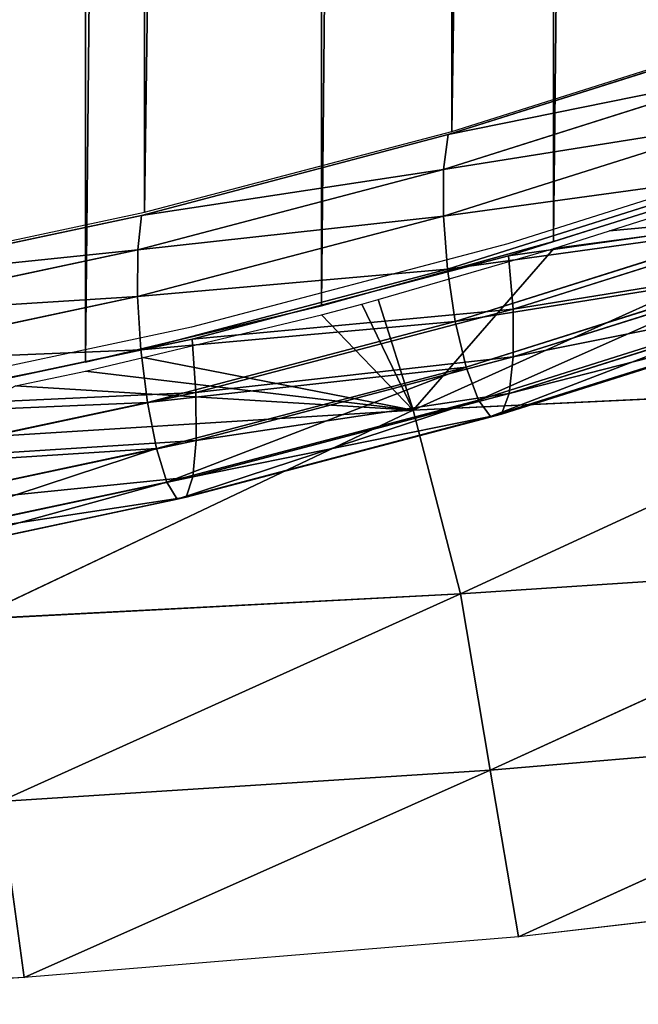
# Model space of a CAD drawing. Extents: x 18.18 to 20.31, y -9.72 to -8.42.
# Drawn here: x 19.31 to 19.34, y -9.58 to -9.53 of the extents above; entities that cross this region are included whole.
import ezdxf

# ---------------------------------------------------------------- set-up
doc = ezdxf.new("R2010")
doc.units = 0
doc.header["$LTSCALE"] = 0.0254
doc.layers.get('0').update_dxf_attribs({"color": 13, "linetype": 'CONTINUOUS'})

# ---------------------------------------------------------------- blocks, each defined once
blk = doc.blocks.new('SKUPINA_8')
at = {"color": 254}
for p, q in [((0.017786, 0.459583, 0.029145), (1.1581, 0.446101, 0.022279)), ((0.017786, 0.459583, 0.029145), (1.1581, 0.446101, 0.022279)), ((1.1581, 0.446101, 0.022279), (1.154524, 0.459559, 0.027872)), ((1.152641, 0.440106, 0.030817), (1.147934, 0.457816, 0.038177)), ((0.014217, 0.446124, 0.023551), (1.161289, 0.432408, 0.017293)), ((1.1581, 0.446101, 0.022279), (0.014217, 0.446124, 0.023551)), ((0.014217, 0.446124, 0.023551), (1.161289, 0.432408, 0.017293)), ((1.1581, 0.446101, 0.022279), (0.014217, 0.446124, 0.023551)), ((1.161289, 0.432408, 0.017293), (1.1581, 0.446101, 0.022279)), ((1.156652, 0.421987, 0.024543), (1.152641, 0.440106, 0.030817)), ((1.161289, 0.432408, 0.017293), (0.011035, 0.432432, 0.018562)), ((0.011035, 0.432432, 0.018562), (1.164083, 0.418508, 0.012922)), ((1.161289, 0.432408, 0.017293), (0.011035, 0.432432, 0.018562)), ((0.011035, 0.432432, 0.018562), (1.164083, 0.418508, 0.012922)), ((1.164083, 0.418508, 0.012922), (1.161289, 0.432408, 0.017293)), ((1.159955, 0.403523, 0.019379), (1.156652, 0.421987, 0.024543)), ((1.164083, 0.418508, 0.012922), (0.008246, 0.418531, 0.01419)), ((1.164083, 0.418508, 0.012922), (0.008246, 0.418531, 0.01419)), ((1.164083, 0.418508, 0.012922), (1.166597, 0.403661, 0.008992))]:
    blk.add_line(p, q, dxfattribs=at)
at = {"color": 0}
for p, q in [((1.152641, 0.440106, 0.030817), (0.024362, 0.45784, 0.039455)), ((1.152641, 0.440106, 0.030817), (0.024362, 0.45784, 0.039455)), ((1.156652, 0.421987, 0.024543), (0.019665, 0.44013, 0.032092)), ((1.156652, 0.421987, 0.024543), (0.019665, 0.44013, 0.032092))]:
    blk.add_line(p, q, dxfattribs=at)
at = {"color": 253}
for p, q in [((1.152641, 0.440106, 0.030817), (0.019665, 0.44013, 0.032092)), ((1.152641, 0.440106, 0.030817), (0.019665, 0.44013, 0.032092)), ((1.156652, 0.421987, 0.024543), (0.015662, 0.42201, 0.025816)), ((1.156652, 0.421987, 0.024543), (0.015662, 0.42201, 0.025816))]:
    blk.add_line(p, q, dxfattribs=at)
at = {"color": 254}
mesh = blk.add_polyface(dxfattribs=at)
corners = [(1.1581, 0.446101, 0.022279), (0.014217, 0.446124, 0.023551), (0.017786, 0.459583, 0.029145)]
mesh.append_faces([[corners[k] for k in face] for face in [(0, 1, 2)]], dxfattribs={"color": 254})
mesh = blk.add_polyface(dxfattribs=at)
corners = [(1.1581, 0.446101, 0.022279), (0.017786, 0.459583, 0.029145), (1.154524, 0.459559, 0.027872)]
mesh.append_faces([[corners[k] for k in face] for face in [(0, 1, 2)]], dxfattribs={"color": 254})
mesh = blk.add_polyface(dxfattribs=at)
corners = [(1.152641, 0.440106, 0.030817), (0.024362, 0.45784, 0.039455), (0.019665, 0.44013, 0.032092)]
mesh.append_faces([[corners[k] for k in face] for face in [(0, 1, 2)]], dxfattribs={"color": 254})
mesh = blk.add_polyface(dxfattribs=at)
corners = [(1.152641, 0.440106, 0.030817), (1.147934, 0.457816, 0.038177), (0.024362, 0.45784, 0.039455)]
mesh.append_faces([[corners[k] for k in face] for face in [(0, 1, 2)]], dxfattribs={"color": 254})
mesh = blk.add_polyface(dxfattribs=at)
corners = [(1.161289, 0.432408, 0.017293), (0.011035, 0.432432, 0.018562), (0.014217, 0.446124, 0.023551)]
mesh.append_faces([[corners[k] for k in face] for face in [(0, 1, 2)]], dxfattribs={"color": 254})
mesh = blk.add_polyface(dxfattribs=at)
corners = [(1.161289, 0.432408, 0.017293), (0.014217, 0.446124, 0.023551), (1.1581, 0.446101, 0.022279)]
mesh.append_faces([[corners[k] for k in face] for face in [(0, 1, 2)]], dxfattribs={"color": 254})
mesh = blk.add_polyface(dxfattribs=at)
corners = [(1.156652, 0.421987, 0.024543), (0.019665, 0.44013, 0.032092), (0.015662, 0.42201, 0.025816)]
mesh.append_faces([[corners[k] for k in face] for face in [(0, 1, 2)]], dxfattribs={"color": 254})
mesh = blk.add_polyface(dxfattribs=at)
corners = [(1.156652, 0.421987, 0.024543), (1.152641, 0.440106, 0.030817), (0.019665, 0.44013, 0.032092)]
mesh.append_faces([[corners[k] for k in face] for face in [(0, 1, 2)]], dxfattribs={"color": 254})
mesh = blk.add_polyface(dxfattribs=at)
corners = [(1.164083, 0.418508, 0.012922), (0.008246, 0.418531, 0.01419), (0.011035, 0.432432, 0.018562)]
mesh.append_faces([[corners[k] for k in face] for face in [(0, 1, 2)]], dxfattribs={"color": 254})
mesh = blk.add_polyface(dxfattribs=at)
corners = [(1.164083, 0.418508, 0.012922), (0.011035, 0.432432, 0.018562), (1.161289, 0.432408, 0.017293)]
mesh.append_faces([[corners[k] for k in face] for face in [(0, 1, 2)]], dxfattribs={"color": 254})
mesh = blk.add_polyface(dxfattribs=at)
corners = [(1.159955, 0.403523, 0.019379), (0.015662, 0.42201, 0.025816), (0.012366, 0.403546, 0.020649)]
mesh.append_faces([[corners[k] for k in face] for face in [(0, 1, 2)]], dxfattribs={"color": 254})
mesh = blk.add_polyface(dxfattribs=at)
corners = [(1.159955, 0.403523, 0.019379), (1.156652, 0.421987, 0.024543), (0.015662, 0.42201, 0.025816)]
mesh.append_faces([[corners[k] for k in face] for face in [(0, 1, 2)]], dxfattribs={"color": 254})
mesh = blk.add_polyface(dxfattribs=at)
corners = [(1.166597, 0.403661, 0.008992), (0.005738, 0.403685, 0.010258), (0.008246, 0.418531, 0.01419)]
mesh.append_faces([[corners[k] for k in face] for face in [(0, 1, 2)]], dxfattribs={"color": 254})
mesh = blk.add_polyface(dxfattribs=at)
corners = [(1.166597, 0.403661, 0.008992), (0.008246, 0.418531, 0.01419), (1.164083, 0.418508, 0.012922)]
mesh.append_faces([[corners[k] for k in face] for face in [(0, 1, 2)]], dxfattribs={"color": 254})
blk = doc.blocks.new('SKUPINA_243')
at = {"color": 253}
for p, q in [((0.411017, 0.443697, 0.022818), (0.406161, 0.46197, 0.030412)), ((0.411017, 0.443697, 0.022818), (0.406161, 0.46197, 0.030412)), ((0.408643, 0.44368, 0.021679), (0.403787, 0.46195, 0.029272)), ((0.408643, 0.44368, 0.021679), (0.403787, 0.46195, 0.029272)), ((0.412832, 0.443458, 0.024571), (0.407985, 0.461693, 0.032149)), ((0.412832, 0.443458, 0.024571), (0.407985, 0.461693, 0.032149)), ((0.41386, 0.442993, 0.02672), (0.409033, 0.461155, 0.034268)), ((0.41386, 0.442993, 0.02672), (0.409033, 0.461155, 0.034268)), ((0.413976, 0.442359, 0.028998), (0.409175, 0.460421, 0.036505)), ((0.413976, 0.442359, 0.028998), (0.409175, 0.460421, 0.036505)), ((0.413163, 0.441636, 0.031124), (0.408393, 0.459584, 0.038583)), ((0.413163, 0.441636, 0.031124), (0.408393, 0.459584, 0.038583)), ((0.411524, 0.440912, 0.032832), (0.406785, 0.458747, 0.040244)), ((0.411524, 0.440912, 0.032832), (0.406785, 0.458747, 0.040244)), ((0.409262, 0.440278, 0.033911), (0.404549, 0.458013, 0.041281)), ((0.409262, 0.440278, 0.033911), (0.404549, 0.458013, 0.041281)), ((0.401715, 0.439591, 0.032512), (0.397031, 0.457218, 0.039838)), ((0.401715, 0.439591, 0.032512), (0.397031, 0.457218, 0.039838)), ((0.404033, 0.439574, 0.03374), (0.399349, 0.457198, 0.041065)), ((0.404033, 0.439574, 0.03374), (0.399349, 0.457198, 0.041065)), ((0.406657, 0.439813, 0.034227), (0.401963, 0.457475, 0.041567)), ((0.406657, 0.439813, 0.034227), (0.401963, 0.457475, 0.041567)), ((0.408643, 0.44368, 0.021679), (0.406002, 0.443409, 0.021295)), ((0.408643, 0.44368, 0.021679), (0.406002, 0.443409, 0.021295)), ((0.411017, 0.443697, 0.022818), (0.408643, 0.44368, 0.021679)), ((0.411017, 0.443697, 0.022818), (0.408643, 0.44368, 0.021679)), ((0.412782, 0.424987, 0.015207), (0.408643, 0.44368, 0.021679)), ((0.412782, 0.424987, 0.015207), (0.408643, 0.44368, 0.021679)), ((0.412832, 0.443458, 0.024571), (0.411017, 0.443697, 0.022818)), ((0.415157, 0.425001, 0.016345), (0.411017, 0.443697, 0.022818)), ((0.412832, 0.443458, 0.024571), (0.411017, 0.443697, 0.022818)), ((0.415157, 0.425001, 0.016345), (0.411017, 0.443697, 0.022818)), ((0.416963, 0.4248, 0.018111), (0.412832, 0.443458, 0.024571)), ((0.41386, 0.442993, 0.02672), (0.412832, 0.443458, 0.024571)), ((0.416963, 0.4248, 0.018111), (0.412832, 0.443458, 0.024571)), ((0.41386, 0.442993, 0.02672), (0.412832, 0.443458, 0.024571)), ((0.417975, 0.42441, 0.020286), (0.41386, 0.442993, 0.02672)), ((0.413976, 0.442359, 0.028998), (0.41386, 0.442993, 0.02672)), ((0.413976, 0.442359, 0.028998), (0.41386, 0.442993, 0.02672)), ((0.417975, 0.42441, 0.020286), (0.41386, 0.442993, 0.02672)), ((0.413163, 0.441636, 0.031124), (0.413976, 0.442359, 0.028998)), ((0.413163, 0.441636, 0.031124), (0.413976, 0.442359, 0.028998)), ((0.418067, 0.423878, 0.0226), (0.413976, 0.442359, 0.028998)), ((0.418067, 0.423878, 0.0226), (0.413976, 0.442359, 0.028998)), ((0.411524, 0.440912, 0.032832), (0.413163, 0.441636, 0.031124)), ((0.411524, 0.440912, 0.032832), (0.413163, 0.441636, 0.031124)), ((0.417229, 0.423271, 0.024765), (0.413163, 0.441636, 0.031124)), ((0.417229, 0.423271, 0.024765), (0.413163, 0.441636, 0.031124)), ((0.409262, 0.440278, 0.033911), (0.411524, 0.440912, 0.032832)), ((0.409262, 0.440278, 0.033911), (0.411524, 0.440912, 0.032832)), ((0.415565, 0.422664, 0.026514), (0.411524, 0.440912, 0.032832)), ((0.415565, 0.422664, 0.026514), (0.411524, 0.440912, 0.032832)), ((0.406657, 0.439813, 0.034227), (0.409262, 0.440278, 0.033911)), ((0.406657, 0.439813, 0.034227), (0.409262, 0.440278, 0.033911)), ((0.41328, 0.422133, 0.027628), (0.409262, 0.440278, 0.033911)), ((0.41328, 0.422133, 0.027628), (0.409262, 0.440278, 0.033911)), ((0.399992, 0.439862, 0.030694), (0.401715, 0.439591, 0.032512)), ((0.399992, 0.439862, 0.030694), (0.401715, 0.439591, 0.032512)), ((0.405708, 0.421556, 0.026268), (0.401715, 0.439591, 0.032512)), ((0.401715, 0.439591, 0.032512), (0.404033, 0.439574, 0.03374)), ((0.401715, 0.439591, 0.032512), (0.404033, 0.439574, 0.03374)), ((0.405708, 0.421556, 0.026268), (0.401715, 0.439591, 0.032512)), ((0.404033, 0.439574, 0.03374), (0.406657, 0.439813, 0.034227)), ((0.404033, 0.439574, 0.03374), (0.406657, 0.439813, 0.034227)), ((0.408025, 0.421542, 0.027497), (0.404033, 0.439574, 0.03374)), ((0.408025, 0.421542, 0.027497), (0.404033, 0.439574, 0.03374)), ((0.410658, 0.421742, 0.02797), (0.406657, 0.439813, 0.034227)), ((0.410658, 0.421742, 0.02797), (0.406657, 0.439813, 0.034227)), ((0.412782, 0.424987, 0.015207), (0.410132, 0.42476, 0.014838)), ((0.412782, 0.424987, 0.015207), (0.410132, 0.42476, 0.014838)), ((0.415157, 0.425001, 0.016345), (0.412782, 0.424987, 0.015207)), ((0.415157, 0.425001, 0.016345), (0.412782, 0.424987, 0.015207)), ((0.416189, 0.405938, 0.009879), (0.412782, 0.424987, 0.015207)), ((0.416189, 0.405938, 0.009879), (0.412782, 0.424987, 0.015207)), ((0.416963, 0.4248, 0.018111), (0.415157, 0.425001, 0.016345)), ((0.418564, 0.40595, 0.011016), (0.415157, 0.425001, 0.016345)), ((0.416963, 0.4248, 0.018111), (0.415157, 0.425001, 0.016345)), ((0.418564, 0.40595, 0.011016), (0.415157, 0.425001, 0.016345)), ((0.420363, 0.405788, 0.012793), (0.416963, 0.4248, 0.018111)), ((0.420363, 0.405788, 0.012793), (0.416963, 0.4248, 0.018111)), ((0.417975, 0.42441, 0.020286), (0.416963, 0.4248, 0.018111)), ((0.417975, 0.42441, 0.020286), (0.416963, 0.4248, 0.018111)), ((0.418067, 0.423878, 0.0226), (0.417975, 0.42441, 0.020286)), ((0.421362, 0.405474, 0.014989), (0.417975, 0.42441, 0.020286)), ((0.418067, 0.423878, 0.0226), (0.417975, 0.42441, 0.020286)), ((0.421362, 0.405474, 0.014989), (0.417975, 0.42441, 0.020286)), ((0.417229, 0.423271, 0.024765), (0.418067, 0.423878, 0.0226)), ((0.417229, 0.423271, 0.024765), (0.418067, 0.423878, 0.0226)), ((0.421436, 0.405047, 0.017332), (0.418067, 0.423878, 0.0226)), ((0.421436, 0.405047, 0.017332), (0.418067, 0.423878, 0.0226)), ((0.415565, 0.422664, 0.026514), (0.417229, 0.423271, 0.024765)), ((0.415565, 0.422664, 0.026514), (0.417229, 0.423271, 0.024765)), ((0.420576, 0.404559, 0.019531), (0.417229, 0.423271, 0.024765)), ((0.420576, 0.404559, 0.019531), (0.417229, 0.423271, 0.024765)), ((0.41328, 0.422133, 0.027628), (0.415565, 0.422664, 0.026514)), ((0.41328, 0.422133, 0.027628), (0.415565, 0.422664, 0.026514)), ((0.41889, 0.40407, 0.021313), (0.415565, 0.422664, 0.026514)), ((0.41889, 0.40407, 0.021313), (0.415565, 0.422664, 0.026514)), ((0.410658, 0.421742, 0.02797), (0.41328, 0.422133, 0.027628)), ((0.410658, 0.421742, 0.02797), (0.41328, 0.422133, 0.027628)), ((0.416587, 0.403643, 0.022456), (0.41328, 0.422133, 0.027628)), ((0.416587, 0.403643, 0.022456), (0.41328, 0.422133, 0.027628)), ((0.403995, 0.421783, 0.024435), (0.405708, 0.421556, 0.026268)), ((0.403995, 0.421783, 0.024435), (0.405708, 0.421556, 0.026268)), ((0.408996, 0.403179, 0.021127), (0.405708, 0.421556, 0.026268)), ((0.405708, 0.421556, 0.026268), (0.408025, 0.421542, 0.027497)), ((0.405708, 0.421556, 0.026268), (0.408025, 0.421542, 0.027497)), ((0.408996, 0.403179, 0.021127), (0.405708, 0.421556, 0.026268)), ((0.408025, 0.421542, 0.027497), (0.410658, 0.421742, 0.02797)), ((0.408025, 0.421542, 0.027497), (0.410658, 0.421742, 0.02797)), ((0.411312, 0.403167, 0.022357), (0.408025, 0.421542, 0.027497)), ((0.411312, 0.403167, 0.022357), (0.408025, 0.421542, 0.027497)), ((0.413952, 0.403329, 0.022819), (0.410658, 0.421742, 0.02797)), ((0.413952, 0.403329, 0.022819), (0.410658, 0.421742, 0.02797))]:
    blk.add_line(p, q, dxfattribs=at)
at = {"color": 254}
for p, q in [((0.401158, 0.461637, 0.028871), (0.406002, 0.443409, 0.021295)), ((0.399992, 0.439862, 0.030694), (0.395296, 0.457531, 0.038038)), ((0.406002, 0.443409, 0.021295), (0.410132, 0.42476, 0.014838)), ((0.403995, 0.421783, 0.024435), (0.399992, 0.439862, 0.030694)), ((0.410132, 0.42476, 0.014838), (0.413531, 0.405756, 0.009522)), ((0.40729, 0.403361, 0.019282), (0.403995, 0.421783, 0.024435))]:
    blk.add_line(p, q, dxfattribs=at)
mesh = blk.add_polyface(dxfattribs=at)
corners = [(0.406161, 0.46197, 0.030412), (0.408643, 0.44368, 0.021679), (0.403787, 0.46195, 0.029272), (0.411017, 0.443697, 0.022818)]
mesh.append_faces([[corners[k] for k in face] for face in [(0, 1, 2), (1, 0, 3)]], dxfattribs={"vtx0": -1, "color": 254})
mesh = blk.add_polyface(dxfattribs=at)
corners = [(0.411017, 0.443697, 0.022818), (0.407985, 0.461693, 0.032149), (0.412832, 0.443458, 0.024571), (0.406161, 0.46197, 0.030412)]
mesh.append_faces([[corners[k] for k in face] for face in [(0, 1, 2), (1, 0, 3)]], dxfattribs={"vtx0": -1, "color": 254})
mesh = blk.add_polyface(dxfattribs=at)
corners = [(0.403787, 0.46195, 0.029272), (0.406002, 0.443409, 0.021295), (0.401158, 0.461637, 0.028871), (0.408643, 0.44368, 0.021679)]
mesh.append_faces([[corners[k] for k in face] for face in [(0, 1, 2), (1, 0, 3)]], dxfattribs={"vtx0": -1, "color": 254})
mesh = blk.add_polyface(dxfattribs=at)
corners = [(0.412832, 0.443458, 0.024571), (0.409033, 0.461155, 0.034268), (0.41386, 0.442993, 0.02672), (0.407985, 0.461693, 0.032149)]
mesh.append_faces([[corners[k] for k in face] for face in [(0, 1, 2), (1, 0, 3)]], dxfattribs={"vtx0": -1, "color": 254})
mesh = blk.add_polyface(dxfattribs=at)
corners = [(0.41386, 0.442993, 0.02672), (0.409175, 0.460421, 0.036505), (0.413976, 0.442359, 0.028998), (0.409033, 0.461155, 0.034268)]
mesh.append_faces([[corners[k] for k in face] for face in [(0, 1, 2), (1, 0, 3)]], dxfattribs={"vtx0": -1, "color": 254})
mesh = blk.add_polyface(dxfattribs=at)
corners = [(0.413976, 0.442359, 0.028998), (0.408393, 0.459584, 0.038583), (0.413163, 0.441636, 0.031124), (0.409175, 0.460421, 0.036505)]
mesh.append_faces([[corners[k] for k in face] for face in [(0, 1, 2), (1, 0, 3)]], dxfattribs={"vtx0": -1, "color": 254})
mesh = blk.add_polyface(dxfattribs=at)
corners = [(0.413163, 0.441636, 0.031124), (0.406785, 0.458747, 0.040244), (0.411524, 0.440912, 0.032832), (0.408393, 0.459584, 0.038583)]
mesh.append_faces([[corners[k] for k in face] for face in [(0, 1, 2), (1, 0, 3)]], dxfattribs={"vtx0": -1, "color": 254})
mesh = blk.add_polyface(dxfattribs=at)
corners = [(0.409262, 0.440278, 0.033911), (0.406785, 0.458747, 0.040244), (0.404549, 0.458013, 0.041281), (0.411524, 0.440912, 0.032832)]
mesh.append_faces([[corners[k] for k in face] for face in [(0, 1, 2), (1, 0, 3)]], dxfattribs={"vtx0": -1, "color": 254})
mesh = blk.add_polyface(dxfattribs=at)
corners = [(0.406657, 0.439813, 0.034227), (0.404549, 0.458013, 0.041281), (0.401963, 0.457475, 0.041567), (0.409262, 0.440278, 0.033911)]
mesh.append_faces([[corners[k] for k in face] for face in [(0, 1, 2), (1, 0, 3)]], dxfattribs={"vtx0": -1, "color": 254})
mesh = blk.add_polyface(dxfattribs=at)
corners = [(0.397031, 0.457218, 0.039838), (0.399992, 0.439862, 0.030694), (0.401715, 0.439591, 0.032512), (0.395296, 0.457531, 0.038038)]
mesh.append_faces([[corners[k] for k in face] for face in [(0, 1, 2), (1, 0, 3)]], dxfattribs={"vtx0": -1, "color": 254})
mesh = blk.add_polyface(dxfattribs=at)
corners = [(0.401715, 0.439591, 0.032512), (0.399349, 0.457198, 0.041065), (0.397031, 0.457218, 0.039838), (0.404033, 0.439574, 0.03374)]
mesh.append_faces([[corners[k] for k in face] for face in [(0, 1, 2), (1, 0, 3)]], dxfattribs={"vtx0": -1, "color": 254})
mesh = blk.add_polyface(dxfattribs=at)
corners = [(0.404033, 0.439574, 0.03374), (0.401963, 0.457475, 0.041567), (0.399349, 0.457198, 0.041065), (0.406657, 0.439813, 0.034227)]
mesh.append_faces([[corners[k] for k in face] for face in [(0, 1, 2), (1, 0, 3)]], dxfattribs={"vtx0": -1, "color": 254})
mesh = blk.add_polyface(dxfattribs=at)
corners = [(0.408643, 0.44368, 0.021679), (0.410132, 0.42476, 0.014838), (0.406002, 0.443409, 0.021295), (0.412782, 0.424987, 0.015207)]
mesh.append_faces([[corners[k] for k in face] for face in [(0, 1, 2), (1, 0, 3)]], dxfattribs={"vtx0": -1, "color": 254})
mesh = blk.add_polyface(dxfattribs=at)
corners = [(0.411017, 0.443697, 0.022818), (0.412782, 0.424987, 0.015207), (0.408643, 0.44368, 0.021679), (0.415157, 0.425001, 0.016345)]
mesh.append_faces([[corners[k] for k in face] for face in [(0, 1, 2), (1, 0, 3)]], dxfattribs={"vtx0": -1, "color": 254})
mesh = blk.add_polyface(dxfattribs=at)
corners = [(0.415157, 0.425001, 0.016345), (0.412832, 0.443458, 0.024571), (0.416963, 0.4248, 0.018111), (0.411017, 0.443697, 0.022818)]
mesh.append_faces([[corners[k] for k in face] for face in [(0, 1, 2), (1, 0, 3)]], dxfattribs={"vtx0": -1, "color": 254})
mesh = blk.add_polyface(dxfattribs=at)
corners = [(0.416963, 0.4248, 0.018111), (0.41386, 0.442993, 0.02672), (0.417975, 0.42441, 0.020286), (0.412832, 0.443458, 0.024571)]
mesh.append_faces([[corners[k] for k in face] for face in [(0, 1, 2), (1, 0, 3)]], dxfattribs={"vtx0": -1, "color": 254})
mesh = blk.add_polyface(dxfattribs=at)
corners = [(0.417975, 0.42441, 0.020286), (0.413976, 0.442359, 0.028998), (0.418067, 0.423878, 0.0226), (0.41386, 0.442993, 0.02672)]
mesh.append_faces([[corners[k] for k in face] for face in [(0, 1, 2), (1, 0, 3)]], dxfattribs={"vtx0": -1, "color": 254})
mesh = blk.add_polyface(dxfattribs=at)
corners = [(0.418067, 0.423878, 0.0226), (0.413163, 0.441636, 0.031124), (0.417229, 0.423271, 0.024765), (0.413976, 0.442359, 0.028998)]
mesh.append_faces([[corners[k] for k in face] for face in [(0, 1, 2), (1, 0, 3)]], dxfattribs={"vtx0": -1, "color": 254})
mesh = blk.add_polyface(dxfattribs=at)
corners = [(0.417229, 0.423271, 0.024765), (0.411524, 0.440912, 0.032832), (0.415565, 0.422664, 0.026514), (0.413163, 0.441636, 0.031124)]
mesh.append_faces([[corners[k] for k in face] for face in [(0, 1, 2), (1, 0, 3)]], dxfattribs={"vtx0": -1, "color": 254})
mesh = blk.add_polyface(dxfattribs=at)
corners = [(0.41328, 0.422133, 0.027628), (0.411524, 0.440912, 0.032832), (0.409262, 0.440278, 0.033911), (0.415565, 0.422664, 0.026514)]
mesh.append_faces([[corners[k] for k in face] for face in [(0, 1, 2), (1, 0, 3)]], dxfattribs={"vtx0": -1, "color": 254})
mesh = blk.add_polyface(dxfattribs=at)
corners = [(0.410658, 0.421742, 0.02797), (0.409262, 0.440278, 0.033911), (0.406657, 0.439813, 0.034227), (0.41328, 0.422133, 0.027628)]
mesh.append_faces([[corners[k] for k in face] for face in [(0, 1, 2), (1, 0, 3)]], dxfattribs={"vtx0": -1, "color": 254})
mesh = blk.add_polyface(dxfattribs=at)
corners = [(0.401715, 0.439591, 0.032512), (0.403995, 0.421783, 0.024435), (0.405708, 0.421556, 0.026268), (0.399992, 0.439862, 0.030694)]
mesh.append_faces([[corners[k] for k in face] for face in [(0, 1, 2), (1, 0, 3)]], dxfattribs={"vtx0": -1, "color": 254})
mesh = blk.add_polyface(dxfattribs=at)
corners = [(0.405708, 0.421556, 0.026268), (0.404033, 0.439574, 0.03374), (0.401715, 0.439591, 0.032512), (0.408025, 0.421542, 0.027497)]
mesh.append_faces([[corners[k] for k in face] for face in [(0, 1, 2), (1, 0, 3)]], dxfattribs={"vtx0": -1, "color": 254})
mesh = blk.add_polyface(dxfattribs=at)
corners = [(0.408025, 0.421542, 0.027497), (0.406657, 0.439813, 0.034227), (0.404033, 0.439574, 0.03374), (0.410658, 0.421742, 0.02797)]
mesh.append_faces([[corners[k] for k in face] for face in [(0, 1, 2), (1, 0, 3)]], dxfattribs={"vtx0": -1, "color": 254})
mesh = blk.add_polyface(dxfattribs=at)
corners = [(0.412782, 0.424987, 0.015207), (0.413531, 0.405756, 0.009522), (0.410132, 0.42476, 0.014838), (0.416189, 0.405938, 0.009879)]
mesh.append_faces([[corners[k] for k in face] for face in [(0, 1, 2), (1, 0, 3)]], dxfattribs={"vtx0": -1, "color": 254})
mesh = blk.add_polyface(dxfattribs=at)
corners = [(0.415157, 0.425001, 0.016345), (0.416189, 0.405938, 0.009879), (0.412782, 0.424987, 0.015207), (0.418564, 0.40595, 0.011016)]
mesh.append_faces([[corners[k] for k in face] for face in [(0, 1, 2), (1, 0, 3)]], dxfattribs={"vtx0": -1, "color": 254})
mesh = blk.add_polyface(dxfattribs=at)
corners = [(0.418564, 0.40595, 0.011016), (0.416963, 0.4248, 0.018111), (0.420363, 0.405788, 0.012793), (0.415157, 0.425001, 0.016345)]
mesh.append_faces([[corners[k] for k in face] for face in [(0, 1, 2), (1, 0, 3)]], dxfattribs={"vtx0": -1, "color": 254})
mesh = blk.add_polyface(dxfattribs=at)
corners = [(0.420363, 0.405788, 0.012793), (0.417975, 0.42441, 0.020286), (0.421362, 0.405474, 0.014989), (0.416963, 0.4248, 0.018111)]
mesh.append_faces([[corners[k] for k in face] for face in [(0, 1, 2), (1, 0, 3)]], dxfattribs={"vtx0": -1, "color": 254})
mesh = blk.add_polyface(dxfattribs=at)
corners = [(0.421362, 0.405474, 0.014989), (0.418067, 0.423878, 0.0226), (0.421436, 0.405047, 0.017332), (0.417975, 0.42441, 0.020286)]
mesh.append_faces([[corners[k] for k in face] for face in [(0, 1, 2), (1, 0, 3)]], dxfattribs={"vtx0": -1, "color": 254})
mesh = blk.add_polyface(dxfattribs=at)
corners = [(0.421436, 0.405047, 0.017332), (0.417229, 0.423271, 0.024765), (0.420576, 0.404559, 0.019531), (0.418067, 0.423878, 0.0226)]
mesh.append_faces([[corners[k] for k in face] for face in [(0, 1, 2), (1, 0, 3)]], dxfattribs={"vtx0": -1, "color": 254})
mesh = blk.add_polyface(dxfattribs=at)
corners = [(0.420576, 0.404559, 0.019531), (0.415565, 0.422664, 0.026514), (0.41889, 0.40407, 0.021313), (0.417229, 0.423271, 0.024765)]
mesh.append_faces([[corners[k] for k in face] for face in [(0, 1, 2), (1, 0, 3)]], dxfattribs={"vtx0": -1, "color": 254})
mesh = blk.add_polyface(dxfattribs=at)
corners = [(0.416587, 0.403643, 0.022456), (0.415565, 0.422664, 0.026514), (0.41328, 0.422133, 0.027628), (0.41889, 0.40407, 0.021313)]
mesh.append_faces([[corners[k] for k in face] for face in [(0, 1, 2), (1, 0, 3)]], dxfattribs={"vtx0": -1, "color": 254})
mesh = blk.add_polyface(dxfattribs=at)
corners = [(0.413952, 0.403329, 0.022819), (0.41328, 0.422133, 0.027628), (0.410658, 0.421742, 0.02797), (0.416587, 0.403643, 0.022456)]
mesh.append_faces([[corners[k] for k in face] for face in [(0, 1, 2), (1, 0, 3)]], dxfattribs={"vtx0": -1, "color": 254})
mesh = blk.add_polyface(dxfattribs=at)
corners = [(0.405708, 0.421556, 0.026268), (0.40729, 0.403361, 0.019282), (0.408996, 0.403179, 0.021127), (0.403995, 0.421783, 0.024435)]
mesh.append_faces([[corners[k] for k in face] for face in [(0, 1, 2), (1, 0, 3)]], dxfattribs={"vtx0": -1, "color": 254})
mesh = blk.add_polyface(dxfattribs=at)
corners = [(0.408996, 0.403179, 0.021127), (0.408025, 0.421542, 0.027497), (0.405708, 0.421556, 0.026268), (0.411312, 0.403167, 0.022357)]
mesh.append_faces([[corners[k] for k in face] for face in [(0, 1, 2), (1, 0, 3)]], dxfattribs={"vtx0": -1, "color": 254})
mesh = blk.add_polyface(dxfattribs=at)
corners = [(0.411312, 0.403167, 0.022357), (0.410658, 0.421742, 0.02797), (0.408025, 0.421542, 0.027497), (0.413952, 0.403329, 0.022819)]
mesh.append_faces([[corners[k] for k in face] for face in [(0, 1, 2), (1, 0, 3)]], dxfattribs={"vtx0": -1, "color": 254})
blk = doc.blocks.new('SKUPINA_6')
at = {"color": 253}
for p, q in [((1.158804, 0.497782, 0.07812), (1.163648, 0.479555, 0.070544)), ((1.163648, 0.479555, 0.070544), (1.167777, 0.460905, 0.064087)), ((1.167777, 0.460905, 0.064087), (1.171177, 0.441901, 0.058772))]:
    blk.add_line(p, q, dxfattribs=at)
at = {"color": 9}
for name, p in [('SKUPINA_8', (0.00543, 0.036157, 0.048443)), ('SKUPINA_243', (0.758239, 0.036184, 0.048609))]:
    blk.add_blockref(name, p, dxfattribs=at)
blk = doc.blocks.new('SKUPINA_1')
at = {"color": 9, "xscale": 0.947941292390399, "yscale": 0.7979303807999983, "zscale": 0.7979303808000006}
blk.add_blockref('SKUPINA_6', (0.024513, 0.309242), dxfattribs=at)
blk = doc.blocks.new('SKUPINA_5')
at = {"color": 0}
for p, q in [((1.156502, 0.756696), (1.159182, 0.73355)), ((1.159182, 0.73355), (1.149401, 0.755075, 0.014106)), ((1.151343, 0.732207, 0.014417), (1.149401, 0.755075, 0.014106)), ((1.159182, 0.73355), (1.149401, 0.755075, 0.014106)), ((1.151343, 0.732207, 0.014417), (1.149401, 0.755075, 0.014106)), ((1.143053, 0.730821, 0.029045), (1.141554, 0.75367, 0.028473)), ((1.143053, 0.730821, 0.029045), (1.141554, 0.75367, 0.028473)), ((1.141554, 0.75367, 0.028473), (1.151343, 0.732207, 0.014417)), ((1.141554, 0.75367, 0.028473), (1.151343, 0.732207, 0.014417)), ((1.133311, 0.75195, 0.043112), (1.143053, 0.730821, 0.029045)), ((1.134425, 0.728586, 0.044225), (1.133311, 0.75195, 0.043112)), ((1.134425, 0.728586, 0.044225), (1.133311, 0.75195, 0.043112)), ((1.133311, 0.75195, 0.043112), (1.143053, 0.730821, 0.029045)), ((1.124891, 0.749713, 0.057982), (1.134425, 0.728586, 0.044225)), ((1.124891, 0.749713, 0.057982), (1.134425, 0.728586, 0.044225)), ((1.125996, 0.737823, 0.05777), (1.125134, 0.740533, 0.058896)), ((1.126831, 0.7352, 0.056678), (1.125996, 0.737823, 0.05777)), ((1.129216, 0.72694, 0.053671), (1.126831, 0.7352, 0.056678)), ((1.159182, 0.73355), (1.151343, 0.732207, 0.014417)), ((1.159182, 0.73355), (1.151343, 0.732207, 0.014417)), ((1.159182, 0.73355), (1.161103, 0.710284)), ((1.151343, 0.732207, 0.014417), (1.143053, 0.730821, 0.029045)), ((1.151343, 0.732207, 0.014417), (1.143053, 0.730821, 0.029045)), ((1.151343, 0.732207, 0.014417), (1.152817, 0.709148, 0.014542)), ((1.161103, 0.710284), (1.151343, 0.732207, 0.014417)), ((1.151343, 0.732207, 0.014417), (1.152817, 0.709148, 0.014542)), ((1.161103, 0.710284), (1.151343, 0.732207, 0.014417)), ((1.143053, 0.730821, 0.029045), (1.134425, 0.728586, 0.044225)), ((1.143053, 0.730821, 0.029045), (1.134425, 0.728586, 0.044225)), ((1.152817, 0.709148, 0.014542), (1.143053, 0.730821, 0.029045)), ((1.143053, 0.730821, 0.029045), (1.144258, 0.70783, 0.029305)), ((1.152817, 0.709148, 0.014542), (1.143053, 0.730821, 0.029045)), ((1.143053, 0.730821, 0.029045), (1.144258, 0.70783, 0.029305)), ((1.134425, 0.728586, 0.044225), (1.12944, 0.726167, 0.053389)), ((1.134425, 0.728586, 0.044225), (1.12944, 0.726167, 0.053389)), ((1.144258, 0.70783, 0.029305), (1.134425, 0.728586, 0.044225)), ((1.144258, 0.70783, 0.029305), (1.134425, 0.728586, 0.044225)), ((1.134425, 0.728586, 0.044225), (1.13589, 0.70501, 0.044225)), ((1.134425, 0.728586, 0.044225), (1.13589, 0.70501, 0.044225)), ((1.12944, 0.726167, 0.053389), (1.129216, 0.72694, 0.053671)), ((1.129944, 0.724274, 0.052699), (1.12944, 0.726167, 0.053389)), ((1.131942, 0.715887, 0.050063), (1.129944, 0.724274, 0.052699)), ((1.132588, 0.713182, 0.049211), (1.131942, 0.715887, 0.050063)), ((1.133284, 0.709876, 0.048336), (1.132588, 0.713182, 0.049211)), ((1.152817, 0.709148, 0.014542), (1.161103, 0.710284)), ((1.152817, 0.709148, 0.014542), (1.161103, 0.710284)), ((1.161103, 0.710284), (1.162357, 0.686961))]:
    blk.add_line(p, q, dxfattribs=at)
mesh = blk.add_polyface(dxfattribs=at)
corners = [(1.156502, 0.756696), (1.159182, 0.73355), (1.149401, 0.755075, 0.014106)]
mesh.append_faces([[corners[k] for k in face] for face in [(0, 1, 2)]], dxfattribs={"color": 0})
mesh = blk.add_polyface(dxfattribs=at)
corners = [(1.149401, 0.755075, 0.014106), (1.151343, 0.732207, 0.014417), (1.141554, 0.75367, 0.028473)]
mesh.append_faces([[corners[k] for k in face] for face in [(0, 1, 2)]], dxfattribs={"color": 0})
mesh = blk.add_polyface(dxfattribs=at)
corners = [(1.149401, 0.755075, 0.014106), (1.159182, 0.73355), (1.151343, 0.732207, 0.014417)]
mesh.append_faces([[corners[k] for k in face] for face in [(0, 1, 2)]], dxfattribs={"color": 0})
mesh = blk.add_polyface(dxfattribs=at)
corners = [(1.141554, 0.75367, 0.028473), (1.143053, 0.730821, 0.029045), (1.133311, 0.75195, 0.043112)]
mesh.append_faces([[corners[k] for k in face] for face in [(0, 1, 2)]], dxfattribs={"color": 0})
mesh = blk.add_polyface(dxfattribs=at)
corners = [(1.141554, 0.75367, 0.028473), (1.151343, 0.732207, 0.014417), (1.143053, 0.730821, 0.029045)]
mesh.append_faces([[corners[k] for k in face] for face in [(0, 1, 2)]], dxfattribs={"color": 0})
mesh = blk.add_polyface(dxfattribs=at)
corners = [(1.133311, 0.75195, 0.043112), (1.134425, 0.728586, 0.044225), (1.124891, 0.749713, 0.057982)]
mesh.append_faces([[corners[k] for k in face] for face in [(0, 1, 2)]], dxfattribs={"color": 0})
mesh = blk.add_polyface(dxfattribs=at)
corners = [(1.133311, 0.75195, 0.043112), (1.143053, 0.730821, 0.029045), (1.134425, 0.728586, 0.044225)]
mesh.append_faces([[corners[k] for k in face] for face in [(0, 1, 2)]], dxfattribs={"color": 0})
mesh = blk.add_polyface(dxfattribs=at)
corners = [(1.129216, 0.72694, 0.053671), (1.134425, 0.728586, 0.044225), (1.12944, 0.726167, 0.053389), (1.126831, 0.7352, 0.056678), (1.124891, 0.749713, 0.057982), (1.125996, 0.737823, 0.05777), (1.125134, 0.740533, 0.058896)]
mesh.append_faces([[corners[k] for k in face] for face in [(0, 1, 2), (4, 5, 6)]], dxfattribs={"vtx0": -1, "color": 0})
mesh.append_faces([[corners[k] for k in face] for face in [(1, 3, 4)]], dxfattribs={"vtx0": -1, "vtx1": -1, "color": 0})
mesh.append_faces([[corners[k] for k in face] for face in [(1, 0, 3), (4, 3, 5)]], dxfattribs={"vtx0": -1, "vtx2": -1, "color": 0})
mesh = blk.add_polyface(dxfattribs=at)
corners = [(1.159182, 0.73355), (1.161103, 0.710284), (1.151343, 0.732207, 0.014417)]
mesh.append_faces([[corners[k] for k in face] for face in [(0, 1, 2)]], dxfattribs={"color": 0})
mesh = blk.add_polyface(dxfattribs=at)
corners = [(1.151343, 0.732207, 0.014417), (1.152817, 0.709148, 0.014542), (1.143053, 0.730821, 0.029045)]
mesh.append_faces([[corners[k] for k in face] for face in [(0, 1, 2)]], dxfattribs={"color": 0})
mesh = blk.add_polyface(dxfattribs=at)
corners = [(1.151343, 0.732207, 0.014417), (1.161103, 0.710284), (1.152817, 0.709148, 0.014542)]
mesh.append_faces([[corners[k] for k in face] for face in [(0, 1, 2)]], dxfattribs={"color": 0})
mesh = blk.add_polyface(dxfattribs=at)
corners = [(1.143053, 0.730821, 0.029045), (1.144258, 0.70783, 0.029305), (1.134425, 0.728586, 0.044225)]
mesh.append_faces([[corners[k] for k in face] for face in [(0, 1, 2)]], dxfattribs={"color": 0})
mesh = blk.add_polyface(dxfattribs=at)
corners = [(1.143053, 0.730821, 0.029045), (1.152817, 0.709148, 0.014542), (1.144258, 0.70783, 0.029305)]
mesh.append_faces([[corners[k] for k in face] for face in [(0, 1, 2)]], dxfattribs={"color": 0})
mesh = blk.add_polyface(dxfattribs=at)
corners = [(1.133284, 0.709876, 0.048336), (1.134425, 0.728586, 0.044225), (1.13589, 0.70501, 0.044225), (1.132588, 0.713182, 0.049211), (1.131942, 0.715887, 0.050063), (1.129944, 0.724274, 0.052699), (1.12944, 0.726167, 0.053389)]
mesh.append_faces([[corners[k] for k in face] for face in [(0, 1, 2), (1, 5, 6)]], dxfattribs={"vtx0": -1, "color": 0})
mesh.append_faces([[corners[k] for k in face] for face in [(1, 0, 3), (1, 3, 4), (1, 4, 5)]], dxfattribs={"vtx0": -1, "vtx2": -1, "color": 0})
mesh = blk.add_polyface(dxfattribs=at)
corners = [(1.134425, 0.728586, 0.044225), (1.144258, 0.70783, 0.029305), (1.13589, 0.70501, 0.044225)]
mesh.append_faces([[corners[k] for k in face] for face in [(0, 1, 2)]], dxfattribs={"color": 0})
mesh = blk.add_polyface(dxfattribs=at)
corners = [(1.161103, 0.710284), (1.162357, 0.686961), (1.152817, 0.709148, 0.014542)]
mesh.append_faces([[corners[k] for k in face] for face in [(0, 1, 2)]], dxfattribs={"color": 0})
blk = doc.blocks.new('SKUPINA_20')
at = {"color": 0}
for name, p in [('SKUPINA_5', (0, 0.37177)), ('SKUPINA_1', (-0.000978, 0.412915))]:
    blk.add_blockref(name, p, dxfattribs=at)

msp = doc.modelspace()

# ---------------------------------------------------------------- block references
at = {"color": 0, "rotation": 270}
msp.add_blockref('SKUPINA_20', (18.230996, -8.418566), dxfattribs=at)

doc.saveas('drawing.dxf')
